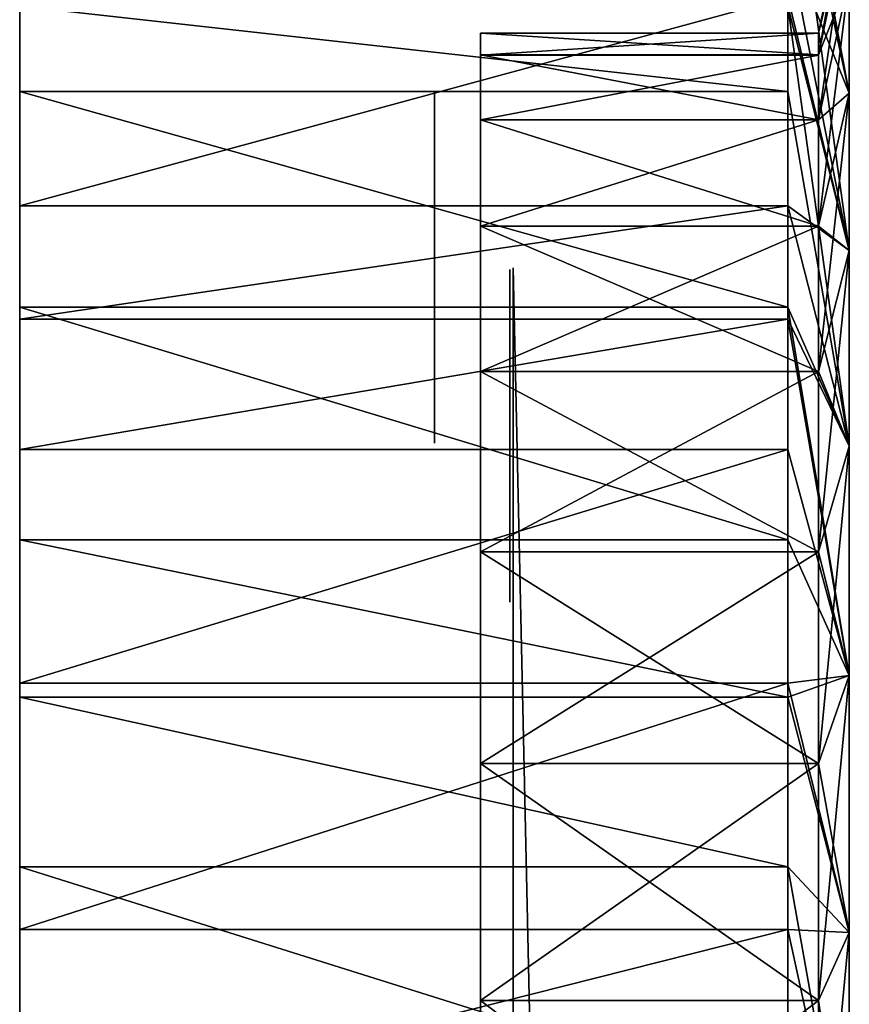
# Model space of a CAD drawing. Units: metres. Extents: x -15.1 to 9, y -19.6 to 15.
# Drawn here: x 6.3 to 9, y 4.6 to 7.8 of the extents above; entities that cross this region are included whole.
import ezdxf

# ---------------------------------------------------------------- set-up
doc = ezdxf.new("R2010")
doc.units = ezdxf.units.M

msp = doc.modelspace()

# ---------------------------------------------------------------- linework, layer by layer
for points in [[(8.8271, 8.6645, -2.9775), (8.8271, 8.0913, -3.5489), (9.0271, 7.5978, -2.8891)], [(9.0271, 7.9731, -1.9828), (8.8271, 8.6645, -2.9775), (9.0271, 7.5978, -2.8891)], [(9.0271, 7.5978, 2.7847), (8.8271, 8.643, 2.9208), (9.0271, 7.9731, 1.8784)], [(8.8271, 8.5242, 3.6949), (8.8271, 8.643, 2.9208), (9.0271, 7.5978, 2.7847)], [(9.0272, 7.0852, 3.6209), (8.8271, 8.5242, 3.6949), (9.0271, 7.5978, 2.7847)], [(8.8271, 7.9114, 4.1888), (8.8271, 8.5242, 3.6949), (9.0272, 7.0852, 3.6209)], [(9.0271, 8.2019, 0.925), (9.0272, 8.279, -0.0522), (8.9272, 7.7216, 0.849)], [(8.9272, 7.7216, 0.849), (9.0272, 8.279, -0.0522), (8.9273, 7.7925, -0.0522)], [(9.0272, 8.279, -0.0522), (9.0271, 8.2019, -1.0293), (8.9273, 7.7925, -0.0522)], [(9.0271, 7.9731, 1.8784), (9.0271, 8.2019, 0.925), (8.9272, 7.5107, 1.7281)], [(8.9272, 7.5107, 1.7281), (9.0271, 8.2019, 0.925), (8.9272, 7.7216, 0.849)], [(8.9273, 7.7925, -0.0522), (9.0271, 8.2019, -1.0293), (8.9272, 7.7218, -0.9534)], [(9.0271, 8.2019, -1.0293), (9.0271, 7.9731, -1.9828), (8.9272, 7.7218, -0.9534)], [(8.8271, 8.0913, -3.5489), (8.827, 7.8807, -4.3352), (9.0272, 7.0852, -3.7252)], [(9.0271, 7.5978, -2.8891), (8.8271, 8.0913, -3.5489), (9.0272, 7.0852, -3.7252)], [(9.0271, 7.5978, 2.7847), (9.0271, 7.9731, 1.8784), (8.9272, 7.1646, 2.564)], [(8.9272, 7.1646, 2.564), (9.0271, 7.9731, 1.8784), (8.9272, 7.5107, 1.7281)], [(8.9272, 7.7218, -0.9534), (9.0271, 7.9731, -1.9828), (8.9272, 7.5108, -1.8326)], [(9.0271, 7.9731, -1.9828), (9.0271, 7.5978, -2.8891), (8.9272, 7.5108, -1.8326)], [(6.3271, 7.9115, 4.1887), (8.8271, 7.9114, 4.1888), (6.3271, 7.2309, 4.6337)], [(6.3271, 7.2309, 4.6337), (8.8271, 7.9114, 4.1888), (8.827, 7.2307, 4.6337)], [(6.3271, 7.6028, -5.0728), (8.8271, 7.6028, -5.0728), (6.3272, 7.8806, -4.3352)], [(6.3272, 7.8806, -4.3352), (8.8271, 7.6028, -5.0728), (8.827, 7.8807, -4.3352)], [(8.827, 7.2307, 4.6337), (8.8271, 7.9114, 4.1888), (9.0272, 7.0852, 3.6209)], [(8.827, 7.8807, -4.3352), (8.8271, 7.6028, -5.0728), (9.0273, 6.4487, -4.4708)], [(9.0272, 7.0852, -3.7252), (8.827, 7.8807, -4.3352), (9.0273, 6.4487, -4.4708)], [(7.8272, 2.4981, -0.0521), (7.8273, 7.7216, 0.849), (7.8273, 7.7925, -0.0522)], [(7.8272, 2.4981, -0.0521), (7.8273, 7.7925, -0.0522), (7.8272, 7.7219, -0.9534)], [(7.8273, 7.7925, -0.0522), (8.9272, 7.7218, -0.9534), (7.8272, 7.7219, -0.9534)], [(8.9273, 7.7925, -0.0522), (8.9272, 7.7218, -0.9534), (7.8273, 7.7925, -0.0522)], [(8.9272, 7.7216, 0.849), (8.9273, 7.7925, -0.0522), (7.8273, 7.7216, 0.849)], [(7.8273, 7.7216, 0.849), (8.9273, 7.7925, -0.0522), (7.8273, 7.7925, -0.0522)], [(7.8272, 2.4981, -0.0521), (7.8272, 7.7219, -0.9534), (7.8271, 7.5109, -1.8326)], [(7.8272, 7.7219, -0.9534), (8.9272, 7.5108, -1.8326), (7.8271, 7.5109, -1.8326)], [(7.8272, 2.4981, -0.0521), (7.8271, 7.5108, 1.728), (7.8273, 7.7216, 0.849)], [(8.9272, 7.5107, 1.7281), (8.9272, 7.7216, 0.849), (7.8271, 7.5108, 1.728)], [(7.8271, 7.5108, 1.728), (8.9272, 7.7216, 0.849), (7.8273, 7.7216, 0.849)], [(8.9272, 7.7218, -0.9534), (8.9272, 7.5108, -1.8326), (7.8272, 7.7219, -0.9534)], [(6.3271, 7.6028, -5.0728), (8.827, 6.9014, -5.4229), (8.8271, 7.6028, -5.0728)], [(6.3271, 6.9015, -5.4228), (8.827, 6.9014, -5.4229), (6.3271, 7.6028, -5.0728)], [(7.6771, 7.5997, 0.4924), (7.6769, 6.4594, 0.0701), (7.6771, 7.5998, 0.07)], [(7.6769, 6.4595, 0.4923), (7.6769, 6.4594, 0.0701), (7.6771, 7.5997, 0.4924)], [(8.8271, 7.6028, -5.0728), (8.827, 6.9014, -5.4229), (9.0273, 6.4487, -4.4708)], [(8.9273, 6.6921, 3.3347), (9.0271, 7.5978, 2.7847), (8.9272, 7.1646, 2.564)], [(8.9272, 7.5108, -1.8326), (9.0271, 7.5978, -2.8891), (8.9273, 7.1648, -2.6682)], [(9.0272, 7.0852, 3.6209), (9.0271, 7.5978, 2.7847), (8.9273, 6.6921, 3.3347)], [(9.0271, 7.5978, -2.8891), (9.0272, 7.0852, -3.7252), (8.9273, 7.1648, -2.6682)], [(7.8272, 2.4981, -0.0521), (7.8271, 7.5109, -1.8326), (7.8272, 2.4084, -0.3273)], [(7.8272, 2.4084, -0.3273), (7.8271, 7.5109, -1.8326), (7.8273, 7.1646, -2.6681)], [(8.9272, 7.5108, -1.8326), (8.9273, 7.1648, -2.6682), (7.8271, 7.5109, -1.8326)], [(7.8271, 7.5109, -1.8326), (8.9273, 7.1648, -2.6682), (7.8273, 7.1646, -2.6681)], [(7.8272, 2.4083, 0.223), (7.8272, 7.1645, 2.5639), (7.8271, 7.5108, 1.728)], [(7.8272, 2.4083, 0.223), (7.8271, 7.5108, 1.728), (7.8272, 2.4981, -0.0521)], [(7.8272, 7.1645, 2.5639), (8.9272, 7.5107, 1.7281), (7.8271, 7.5108, 1.728)], [(8.9272, 7.1646, 2.564), (8.9272, 7.5107, 1.7281), (7.8272, 7.1645, 2.5639)], [(6.3271, 7.2309, 4.6337), (8.827, 7.2307, 4.6337), (6.3271, 6.8622, 5.3534)], [(6.3271, 6.8622, 5.3534), (8.827, 7.2307, 4.6337), (8.8271, 6.8625, 5.3534)], [(9.0273, 6.4486, 4.3665), (8.827, 7.2307, 4.6337), (9.0272, 7.0852, 3.6209)], [(8.8271, 6.8625, 5.3534), (8.827, 7.2307, 4.6337), (9.0273, 6.4486, 4.3665)], [(7.8272, 2.4084, -0.3273), (7.8273, 7.1646, -2.6681), (7.8273, 6.6921, -3.4391)], [(7.8273, 6.6921, 3.3347), (8.9272, 7.1646, 2.564), (7.8272, 7.1645, 2.5639)], [(7.8272, 2.4083, 0.223), (7.8273, 6.6921, 3.3347), (7.8272, 7.1645, 2.5639)], [(8.9273, 7.1648, -2.6682), (8.9273, 6.6921, -3.4391), (7.8273, 7.1646, -2.6681)], [(7.8273, 7.1646, -2.6681), (8.9273, 6.6921, -3.4391), (7.8273, 6.6921, -3.4391)], [(8.9273, 6.6921, 3.3347), (8.9272, 7.1646, 2.564), (7.8273, 6.6921, 3.3347)], [(8.9273, 7.1648, -2.6682), (9.0272, 7.0852, -3.7252), (8.9273, 6.6921, -3.4391)], [(9.0273, 6.4486, 4.3665), (9.0272, 7.0852, 3.6209), (8.9273, 6.1048, 4.0227)], [(8.9273, 6.1048, 4.0227), (9.0272, 7.0852, 3.6209), (8.9273, 6.6921, 3.3347)], [(9.0272, 7.0852, -3.7252), (9.0273, 6.4487, -4.4708), (8.9273, 6.6921, -3.4391)], [(7.9223, 6.9596, 2.8722), (7.9222, 6.008, 2.229), (7.9222, 7.0236, 2.7464)], [(7.9223, 7.0214, -2.1833), (7.9222, 6.0056, -1.6662), (7.9222, 5.9413, -1.7912)], [(7.9222, 6.9576, -2.3086), (7.9223, 7.0214, -2.1833), (7.9222, 5.9413, -1.7912)], [(8.0329, 2.4876, 0.2812), (7.9329, 2.3999, 0.5501), (7.9329, 7.0294, 0.2811)], [(7.9329, 7.0294, 0.2811), (7.9329, 2.4001, 0.0123), (8.0329, 2.4876, 0.2812)], [(7.9222, 5.944, 2.3543), (7.9222, 6.008, 2.229), (7.9223, 6.9596, 2.8722)], [(6.3271, 6.9015, -5.4228), (8.8271, 6.144, -5.7117), (8.827, 6.9014, -5.4229)], [(6.3271, 6.144, -5.7117), (8.8271, 6.144, -5.7117), (6.3271, 6.9015, -5.4228)], [(8.827, 6.9014, -5.4229), (8.8271, 6.144, -5.7117), (9.0273, 5.703, -5.1075)], [(9.0273, 6.4487, -4.4708), (8.827, 6.9014, -5.4229), (9.0273, 5.703, -5.1075)], [(6.327, 6.4379, 6.0119), (8.8271, 6.8625, 5.3534), (8.8271, 6.4379, 6.0119)], [(6.3271, 6.8622, 5.3534), (8.8271, 6.8625, 5.3534), (6.327, 6.4379, 6.0119)], [(9.0273, 5.703, 5.0032), (8.8271, 6.8625, 5.3534), (9.0273, 6.4486, 4.3665)], [(8.8271, 6.4379, 6.0119), (8.8271, 6.8625, 5.3534), (9.0273, 5.703, 5.0032)], [(7.8272, 2.4083, 0.223), (7.8272, 6.1048, 4.0227), (7.8273, 6.6921, 3.3347)], [(7.8272, 2.4084, -0.3273), (7.8273, 6.6921, -3.4391), (7.8272, 6.1049, -4.127)], [(7.8273, 6.6921, -3.4391), (8.9273, 6.1049, -4.127), (7.8272, 6.1049, -4.127)], [(8.9273, 6.1048, 4.0227), (8.9273, 6.6921, 3.3347), (7.8272, 6.1048, 4.0227)], [(7.8272, 6.1048, 4.0227), (8.9273, 6.6921, 3.3347), (7.8273, 6.6921, 3.3347)], [(8.9273, 6.6921, -3.4391), (8.9273, 6.1049, -4.127), (7.8273, 6.6921, -3.4391)], [(8.9273, 6.6921, -3.4391), (9.0273, 6.4487, -4.4708), (8.9273, 6.1049, -4.127)], [(9.0273, 5.703, 5.0032), (9.0273, 6.4486, 4.3665), (8.9272, 5.4169, 4.6099)], [(8.9272, 5.4169, 4.6099), (9.0273, 6.4486, 4.3665), (8.9273, 6.1048, 4.0227)], [(9.0273, 6.4487, -4.4708), (9.0273, 5.703, -5.1075), (8.9273, 6.1049, -4.127)], [(6.327, 6.4379, 6.0119), (8.8271, 6.4379, 6.0119), (6.3272, 5.6779, 6.2143)], [(6.3272, 5.6779, 6.2143), (8.8271, 6.4379, 6.0119), (8.8271, 5.6779, 6.2143)], [(8.8271, 5.6779, 6.2143), (8.8271, 6.4379, 6.0119), (9.0273, 5.703, 5.0032)], [(6.3271, 6.144, -5.7117), (8.8271, 5.6325, -6.3445), (8.8271, 6.144, -5.7117)], [(6.3271, 5.6324, -6.3445), (8.8271, 5.6325, -6.3445), (6.3271, 6.144, -5.7117)], [(8.8271, 6.144, -5.7117), (8.8271, 5.6325, -6.3445), (9.0273, 5.703, -5.1075)], [(7.8272, 2.4084, -0.3273), (7.8272, 6.1049, -4.127), (7.8272, 5.4168, -4.7143)], [(8.9273, 6.1049, -4.127), (8.9272, 5.4169, -4.7143), (7.8272, 6.1049, -4.127)], [(7.8272, 6.1049, -4.127), (8.9272, 5.4169, -4.7143), (7.8272, 5.4168, -4.7143)], [(7.8272, 2.4083, 0.223), (7.8272, 5.4168, 4.61), (7.8272, 6.1048, 4.0227)], [(8.9272, 5.4169, 4.6099), (8.9273, 6.1048, 4.0227), (7.8272, 5.4168, 4.61)], [(7.8272, 5.4168, 4.61), (8.9273, 6.1048, 4.0227), (7.8272, 6.1048, 4.0227)], [(8.9273, 6.1049, -4.127), (9.0273, 5.703, -5.1075), (8.9272, 5.4169, -4.7143)], [(9.0273, 5.703, -5.1075), (8.8271, 5.6325, -6.3445), (9.0271, 4.8667, -5.6201)], [(9.0271, 4.8667, 5.5157), (8.8271, 5.6779, 6.2143), (9.0273, 5.703, 5.0032)], [(9.0271, 4.8667, 5.5157), (9.0273, 5.703, 5.0032), (8.9272, 4.6458, 5.0825)], [(8.9272, 4.6458, 5.0825), (9.0273, 5.703, 5.0032), (8.9272, 5.4169, 4.6099)], [(9.0273, 5.703, -5.1075), (9.0271, 4.8667, -5.6201), (8.9272, 5.4169, -4.7143)], [(6.3272, 4.8766, 6.3443), (8.8271, 5.6779, 6.2143), (8.8272, 4.8768, 6.3443)], [(6.3272, 5.6779, 6.2143), (8.8271, 5.6779, 6.2143), (6.3272, 4.8766, 6.3443)], [(8.8272, 4.8768, 6.3443), (8.8271, 5.6779, 6.2143), (9.0271, 4.8667, 5.5157)], [(6.3271, 5.6324, -6.3445), (8.8271, 5.0801, -6.9057), (8.8271, 5.6325, -6.3445)], [(6.3272, 5.0801, -6.9057), (8.8271, 5.0801, -6.9057), (6.3271, 5.6324, -6.3445)], [(8.8271, 5.6325, -6.3445), (8.8271, 5.0801, -6.9057), (9.0271, 4.8667, -5.6201)], [(8.9272, 4.6458, 5.0825), (8.9272, 5.4169, 4.6099), (7.8271, 4.6459, 5.0826)], [(7.8271, 4.6459, 5.0826), (8.9272, 5.4169, 4.6099), (7.8272, 5.4168, 4.61)], [(7.8272, 2.1745, 0.393), (7.8271, 4.6459, 5.0826), (7.8272, 5.4168, 4.61)], [(8.9272, 5.4169, -4.7143), (8.9271, 4.6461, -5.1867), (7.8272, 5.4168, -4.7143)], [(7.8272, 2.1745, 0.393), (7.8272, 5.4168, 4.61), (7.8272, 2.4083, 0.223)], [(7.8272, 2.4084, -0.3273), (7.8272, 5.4168, -4.7143), (7.8272, 2.1745, -0.497)], [(7.8272, 2.1745, -0.497), (7.8272, 5.4168, -4.7143), (7.8272, 4.6461, -5.1868)], [(7.8272, 5.4168, -4.7143), (8.9271, 4.6461, -5.1867), (7.8272, 4.6461, -5.1868)], [(8.9272, 5.4169, -4.7143), (9.0271, 4.8667, -5.6201), (8.9271, 4.6461, -5.1867)], [(6.3271, 4.2952, -6.9401), (8.8271, 4.295, -6.9401), (6.3272, 5.0801, -6.9057)], [(6.3272, 5.0801, -6.9057), (8.8271, 4.295, -6.9401), (8.8271, 5.0801, -6.9057)], [(8.8271, 5.0801, -6.9057), (8.8271, 4.295, -6.9401), (9.0271, 3.9604, -5.9954)], [(9.0271, 4.8667, -5.6201), (8.8271, 5.0801, -6.9057), (9.0271, 3.9604, -5.9954)], [(6.3271, 4.2452, 6.8519), (8.8272, 4.8768, 6.3443), (8.8271, 4.2455, 6.8519)], [(6.3272, 4.8766, 6.3443), (8.8272, 4.8768, 6.3443), (6.3271, 4.2452, 6.8519)], [(8.8271, 4.2455, 6.8519), (8.8272, 4.8768, 6.3443), (9.0271, 3.9604, 5.891)], [(9.0271, 3.9604, 5.891), (8.8272, 4.8768, 6.3443), (9.0271, 4.8667, 5.5157)], [(9.0271, 3.9604, 5.891), (9.0271, 4.8667, 5.5157), (8.9271, 3.8104, 5.4287)], [(8.9271, 3.8104, 5.4287), (9.0271, 4.8667, 5.5157), (8.9272, 4.6458, 5.0825)], [(9.0271, 4.8667, -5.6201), (9.0271, 3.9604, -5.9954), (8.9271, 4.6461, -5.1867)], [(7.8272, 2.1745, 0.393), (7.8273, 3.8103, 5.4287), (7.8271, 4.6459, 5.0826)], [(7.8273, 3.8103, 5.4287), (8.9272, 4.6458, 5.0825), (7.8271, 4.6459, 5.0826)], [(7.8272, 2.1745, -0.497), (7.8272, 4.6461, -5.1868), (7.8273, 3.8101, -5.5329)], [(8.9271, 4.6461, -5.1867), (8.9271, 3.8103, -5.5329), (7.8272, 4.6461, -5.1868)], [(7.8272, 4.6461, -5.1868), (8.9271, 3.8103, -5.5329), (7.8273, 3.8101, -5.5329)], [(8.9271, 3.8104, 5.4287), (8.9272, 4.6458, 5.0825), (7.8273, 3.8103, 5.4287)], [(8.9271, 4.6461, -5.1867), (9.0271, 3.9604, -5.9954), (8.9271, 3.8103, -5.5329)]]:
    msp.add_3dface(points)

doc.saveas('drawing.dxf')
